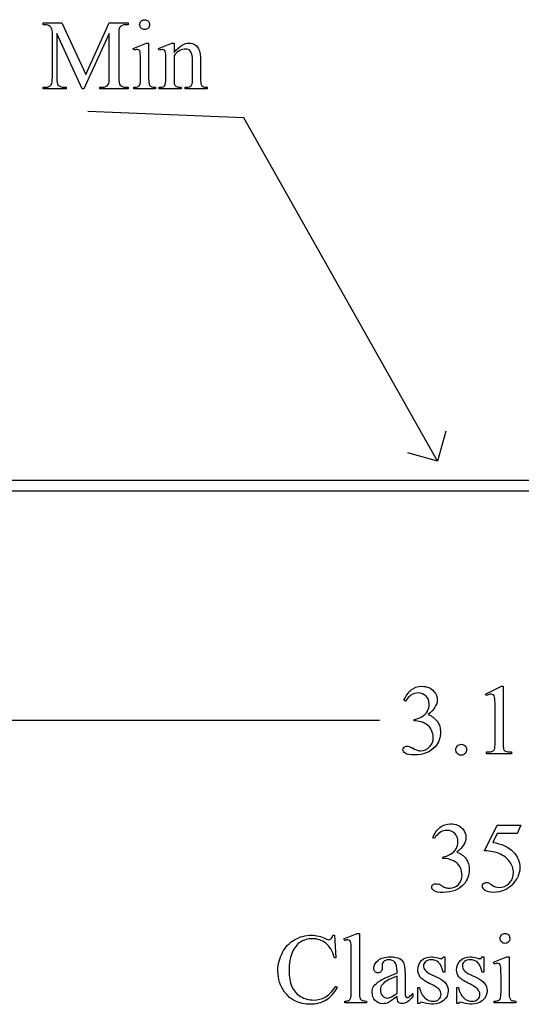
# Model space of a CAD drawing. Units: inches. Extents: x 0.19 to 9.82, y -1.03 to 4.2.
# Drawn here: x 2.02 to 2.87, y 2.14 to 3.79 of the extents above; entities that cross this region are included whole.
import ezdxf

# ---------------------------------------------------------------- set-up
doc = ezdxf.new("R2010")
doc.units = ezdxf.units.IN
doc.header["$MEASUREMENT"] = 0
doc.layers.add('MM356 v1_0', color=7, linetype='Continuous')

msp = doc.modelspace()

# ---------------------------------------------------------------- linework, layer by layer
at = {"layer": 'MM356 v1_0'}
for p, q in [((2.0616, 3.7867), (2.093, 3.7867)), ((2.0616, 3.7837), (2.0616, 3.7867)), ((2.093, 3.7867), (2.1334, 3.6997)), ((2.1334, 3.6997), (2.173, 3.7867)), ((2.173, 3.7867), (2.2045, 3.7867)), ((2.2045, 3.7837), (2.2006, 3.7837)), ((2.2045, 3.7867), (2.2045, 3.7837)), ((2.0773, 3.6948), (2.0773, 3.7674)), ((2.1275, 3.6756), (2.0845, 3.7691)), ((2.0845, 3.7691), (2.0845, 3.6948)), ((2.173, 3.7691), (2.1302, 3.6756)), ((2.173, 3.6948), (2.173, 3.7691)), ((2.1888, 3.7674), (2.1888, 3.6948)), ((2.2129, 3.7437), (2.2355, 3.7528)), ((2.2141, 3.7407), (2.2129, 3.7437)), ((2.2355, 3.7528), (2.2391, 3.7528)), ((2.2391, 3.7528), (2.2391, 3.6925)), ((2.2556, 3.7437), (2.2782, 3.7528)), ((2.2568, 3.7407), (2.2556, 3.7437)), ((2.2782, 3.7528), (2.2818, 3.7528)), ((2.2818, 3.7528), (2.2818, 3.7369)), ((2.2818, 3.7321), (2.2818, 3.6925)), ((2.2255, 3.6925), (2.2255, 3.7215)), ((2.2682, 3.6925), (2.2682, 3.7204)), ((2.3128, 3.6925), (2.3128, 3.7233)), ((2.3263, 3.7246), (2.3263, 3.6925)), ((2.0616, 3.6786), (2.0655, 3.6786)), ((2.0616, 3.6756), (2.0616, 3.6786)), ((2.1003, 3.6756), (2.0616, 3.6756)), ((2.0963, 3.6786), (2.1003, 3.6786)), ((2.1003, 3.6786), (2.1003, 3.6756)), ((2.1302, 3.6756), (2.1275, 3.6756)), ((2.1573, 3.6786), (2.1612, 3.6786)), ((2.1573, 3.6756), (2.1573, 3.6786)), ((2.2045, 3.6756), (2.1573, 3.6756)), ((2.2006, 3.6786), (2.2045, 3.6786)), ((2.2045, 3.6786), (2.2045, 3.6756)), ((2.2141, 3.6756), (2.2141, 3.6785)), ((2.2505, 3.6756), (2.2141, 3.6756)), ((2.2505, 3.6785), (2.2505, 3.6756)), ((2.2568, 3.6785), (2.2585, 3.6785)), ((2.2568, 3.6756), (2.2568, 3.6785)), ((2.294, 3.6756), (2.2568, 3.6756)), ((2.294, 3.6785), (2.294, 3.6756)), ((2.3007, 3.6756), (2.3007, 3.6785)), ((2.3007, 3.6785), (2.3022, 3.6785)), ((2.3378, 3.6756), (2.3007, 3.6756)), ((2.3378, 3.6785), (2.3378, 3.6756)), ((2.399, 3.627), (2.137, 3.638)), ((2.725, 3.05), (2.399, 3.627)), ((2.7389, 3.1), (2.725, 3.05)), ((2.725, 3.05), (2.675, 3.0639)), ((0.1948, 3.018), (3.2412, 3.0181)), ((0.2128, 3), (3.2448, 3.0001)), ((2.8054, 2.658), (2.8324, 2.6712)), ((2.8324, 2.6712), (2.8351, 2.6712)), ((2.8351, 2.6712), (2.8351, 2.5774)), ((2.8066, 2.6555), (2.8054, 2.658)), ((2.6711, 2.6464), (2.6684, 2.6478)), ((2.8216, 2.5774), (2.8216, 2.6373)), ((1.375, 2.6141), (2.6273, 2.6141)), ((2.6853, 2.6129), (2.6853, 2.6154)), ((2.688, 2.6129), (2.6853, 2.6129)), ((2.8074, 2.5578), (2.8074, 2.5608)), ((2.8491, 2.5578), (2.8074, 2.5578)), ((2.8491, 2.5608), (2.8491, 2.5578)), ((2.8039, 2.3945), (2.8252, 2.4376)), ((2.8252, 2.4376), (2.865, 2.4376)), ((2.865, 2.4376), (2.8586, 2.4237)), ((2.8252, 2.4237), (2.8179, 2.4088)), ((2.8586, 2.4237), (2.8252, 2.4237)), ((2.7195, 2.4152), (2.7167, 2.4165)), ((2.7337, 2.3817), (2.7337, 2.3841)), ((2.7363, 2.3817), (2.7337, 2.3817)), ((2.5486, 2.2527), (2.5515, 2.2527)), ((2.5515, 2.2527), (2.554, 2.2149)), ((2.5674, 2.2464), (2.5897, 2.2556)), ((2.5897, 2.2556), (2.5934, 2.2556)), ((2.5934, 2.2556), (2.5934, 2.156)), ((2.5688, 2.2435), (2.5674, 2.2464)), ((2.5798, 2.156), (2.5798, 2.2242)), ((2.554, 2.2149), (2.5515, 2.2149)), ((2.6315, 2.2021), (2.6317, 2.1974)), ((2.7345, 2.2163), (2.7372, 2.2163)), ((2.7372, 2.2163), (2.7372, 2.1907)), ((2.7998, 2.2163), (2.8025, 2.2163)), ((2.8025, 2.2163), (2.8025, 2.1907)), ((2.819, 2.2071), (2.8416, 2.2163)), ((2.8202, 2.2042), (2.819, 2.2071)), ((2.8416, 2.2163), (2.8452, 2.2163)), ((2.8452, 2.2163), (2.8452, 2.156)), ((2.6568, 2.1888), (2.6568, 2.1917)), ((2.6703, 2.1906), (2.6703, 2.1651)), ((2.7143, 2.1867), (2.7263, 2.1809)), ((2.7372, 2.1907), (2.7345, 2.1907)), ((2.7796, 2.1867), (2.7916, 2.1809)), ((2.8025, 2.1907), (2.7998, 2.1907)), ((2.6568, 2.1552), (2.6568, 2.1838)), ((2.8316, 2.156), (2.8316, 2.1849)), ((2.554, 2.1667), (2.5566, 2.1651)), ((2.6832, 2.1544), (2.6832, 2.1499)), ((2.692, 2.1379), (2.692, 2.1647)), ((2.692, 2.1647), (2.6947, 2.1647)), ((2.7573, 2.1647), (2.76, 2.1647)), ((2.7573, 2.1379), (2.7573, 2.1647)), ((2.5688, 2.139), (2.5688, 2.142)), ((2.6056, 2.139), (2.5688, 2.139)), ((2.6056, 2.142), (2.6056, 2.139)), ((2.6947, 2.1379), (2.692, 2.1379)), ((2.76, 2.1379), (2.7573, 2.1379)), ((2.8202, 2.139), (2.8202, 2.142)), ((2.8566, 2.139), (2.8202, 2.139)), ((2.8566, 2.142), (2.8566, 2.139))]:
    msp.add_line(p, q, dxfattribs=at)
for centre, major_axis, ratio, start_param, end_param in [((-0.8584, 2.5291), (2.9321, 1.2507), 0.033261, 0.027336, 0.077815), ((-12.5176, -2.1417), (14.5934, 5.9194), 0.020605, 0.001332, 0.01757), ((3.9693, -2.8606), (1.7775, -6.641), 0.015638, 3.15496, 3.199954), ((1.3027, 1.4999), (-0.9196, -2.2415), 0.033377, 3.093308, 3.131056), ((2.0627, 3.1554), (-0.2022, -0.586), 0.062262, 3.037476, 3.117743), ((1.2795, 7.538), (0.9437, -3.8562), 0.017283, 0.022147, 0.070507), ((-1.6086, 7.5066), (3.683, -3.8251), 0.040545, 6.244166, 6.291354), ((5.8798, 7.3823), (3.7927, 3.7005), 0.040098, 3.139551, 3.182667), ((-5.4257, 11.2769), (7.5959, -7.5953), 0.028025, 6.255166, 6.288657), ((5.9841, 7.3823), (3.7927, 3.7005), 0.040098, 3.139551, 3.182667), ((4.5175, 4.4647), (2.2755, 0.7838), 0.026744, 3.16503, 3.219078), ((-6.0796, 10.1888), (8.3457, -6.5076), 0.022303, 6.254591, 6.284486), ((2.9905, 4.7251), (-0.7052, -1.0452), 0.073378, 6.240479, 6.289811), ((3.4654, 4.6138), (1.137, 0.9325), 0.066606, 3.123006, 3.167067), ((4.6535, 4.4624), (2.3242, 0.7815), 0.026041, 3.164754, 3.218881), ((-0.5832, -15.3173), (-3.2888, -17.9241), 0.020431, 3.112759, 3.128478), ((1.4645, 3.4081), (1.2271, -0.8442), 0.012658, 6.177852, 6.248217), ((2.5931, 4.5926), (0.2271, -2.0278), 0.012342, 0.020913, 0.109745), ((3.0161, 4.2057), (-0.1796, -1.6407), 0.013362, 6.16172, 6.25449), ((2.2632, 2.8908), (0.5572, -0.326), 0.095783, 6.222747, 6.293497), ((2.7813, 5.653), (-0.0515, -3.269), 0.091727, 0.013078, 0.056162), ((-53.0493, -42.7274), (55.8944, 45.1053), 0.022779, 6.282255, 6.295524), ((-5.7863, -90.821), (-8.5254, -93.2026), 0.017989, 3.135679, 3.143238), ((2.2456, -0.4109), (-0.5084, -2.7864), 0.051811, 3.068389, 3.108273), ((3.1561, 2.0737), (0.4309, -0.265), 0.01176, 2.970178, 3.098339), ((-2.062, 8.2425), (-4.9104, 5.907), 0.071412, 3.147068, 3.174453), ((-5.496, 13.4895), (8.0404, -11.244), 0.024995, 0.004642, 0.022127), ((2.3332, 1.5941), (-0.2434, -0.6501), 0.059725, 3.045086, 3.120472), ((-17.3471, -37.3445), (-19.9981, -39.5534), 0.01211, 3.117645, 3.136522), ((0.2789, -0.4841), (2.3857, 2.695), 0.063867, 6.252732, 6.298876), ((0.6596, -7.8486), (2.0077, 10.0553), 0.010879, 6.228751, 6.267057), ((1.1264, -4.8008), (-1.596, -7.0101), 0.033927, 3.075995, 3.122891), ((2.7763, 2.4577), (-0.0442, -0.2442), 0.047006, 0.052402, 0.159406), ((2.1701, 0.5938), (-0.6582, -1.611), 0.039299, 3.084584, 3.129182), ((12.0437, 1.3264), (9.4142, -0.8375), 0.03151, 3.095245, 3.123227), ((22.8829, -0.6476), (20.1891, -2.8351), 0.014437, 3.156438, 3.184934), ((-6.4018, 4.5307), (9.1306, -2.3722), 0.013894, 0.024517, 0.06615), ((6.507, 24.2914), (-3.9813, -22.1452), 0.022679, 0.018641, 0.047364), ((-6.6532, 28.4285), (-9.1825, 26.2888), 0.037339, 3.149833, 3.174432), ((107.7415, 144.4444), (-105.0364, -142.2983), 0.010983, 6.273209, 6.282126), ((2.2536, 2.6947), (0.3223, -0.5516), 0.095238, 6.281826, 6.352951), ((2.3737, 2.9599), (0.4538, -0.8169), 0.079229, 0.000588, 0.059033)]:
    msp.add_ellipse(centre, major_axis=major_axis, ratio=ratio, start_param=start_param, end_param=end_param, dxfattribs=at)
for points, knots in [([(2.2382, 3.7779), (2.2366, 3.7763), (2.2346, 3.7755), (2.2301, 3.7755), (2.2281, 3.7763), (2.2248, 3.7796), (2.224, 3.7815), (2.224, 3.7838), (2.224, 3.7861), (2.2248, 3.7881), (2.2264, 3.7897), (2.228, 3.7913), (2.23, 3.7921), (2.2323, 3.7921)], [3, 3, 3, 3, 4, 4, 5, 5, 6, 6, 6, 7, 7, 7, 8, 8, 8, 8]), ([(2.2323, 3.7921), (2.2346, 3.7921), (2.2366, 3.7913), (2.2382, 3.7897), (2.2398, 3.7881), (2.2406, 3.7861), (2.2406, 3.7838), (2.2406, 3.7815), (2.2398, 3.7796), (2.2382, 3.7779)], [0, 0, 0, 0, 1, 1, 1, 2, 2, 2, 3, 3, 3, 3]), ([(2.223, 3.7409), (2.2222, 3.7416), (2.2211, 3.7419), (2.2196, 3.7419), (2.2181, 3.7419), (2.2163, 3.7415), (2.2141, 3.7407)], [12, 12, 12, 12, 13, 13, 13, 14, 14, 14, 14]), ([(2.2657, 3.7409), (2.2649, 3.7416), (2.2638, 3.7419), (2.2623, 3.7419), (2.2608, 3.7419), (2.259, 3.7415), (2.2568, 3.7407)], [32, 32, 32, 32, 33, 33, 33, 34, 34, 34, 34]), ([(2.2818, 3.7369), (2.2906, 3.7475), (2.2989, 3.7528), (2.3069, 3.7528), (2.311, 3.7528), (2.3145, 3.7518), (2.3175, 3.7498)], [0, 0, 0, 0, 1, 1, 1, 2, 2, 2, 2]), ([(2.3102, 3.7381), (2.3084, 3.7412), (2.3054, 3.7428), (2.3012, 3.7428), (2.2947, 3.7428), (2.2882, 3.7392), (2.2818, 3.7321)], [17, 17, 17, 17, 18, 18, 18, 19, 19, 19, 19]), ([(2.2391, 3.6925), (2.2391, 3.6878), (2.2395, 3.6847), (2.2409, 3.6816), (2.2419, 3.6804), (2.2432, 3.6797)], [0, 0, 0, 0, 1, 1, 2, 2, 2, 2]), ([(2.3022, 3.6785), (2.3057, 3.6785), (2.3082, 3.6791), (2.311, 3.6812), (2.3119, 3.6828), (2.3125, 3.6848)], [12, 12, 12, 12, 13, 13, 14, 14, 14, 14]), ([(2.6804, 2.6651), (2.6852, 2.6692), (2.6912, 2.6712), (2.6985, 2.6712), (2.7074, 2.6712), (2.7142, 2.6683), (2.7189, 2.6625)], [1, 1, 1, 1, 2, 2, 2, 3, 3, 3, 3]), ([(2.7055, 2.6548), (2.7019, 2.6583), (2.6976, 2.66), (2.6923, 2.66), (2.6838, 2.66), (2.6768, 2.6555), (2.6711, 2.6464)], [29, 29, 29, 29, 30, 30, 30, 31, 31, 31, 31]), ([(2.7078, 2.6293), (2.7098, 2.6329), (2.7108, 2.6369), (2.7108, 2.6412), (2.7108, 2.6468), (2.709, 2.6514), (2.7055, 2.6548)], [27, 27, 27, 27, 28, 28, 28, 29, 29, 29, 29]), ([(2.7189, 2.6625), (2.7226, 2.6582), (2.7244, 2.6536), (2.7244, 2.6487), (2.7244, 2.6406), (2.7193, 2.6322), (2.7091, 2.6236)], [3, 3, 3, 3, 4, 4, 4, 5, 5, 5, 5]), ([(2.8187, 2.6568), (2.8177, 2.6576), (2.8165, 2.658), (2.8151, 2.658), (2.813, 2.658), (2.8102, 2.6571), (2.8066, 2.6555)], [12, 12, 12, 12, 13, 13, 13, 14, 14, 14, 14]), ([(2.7246, 2.6121), (2.7281, 2.6071), (2.7298, 2.6013), (2.7298, 2.5946), (2.7298, 2.585), (2.7268, 2.5766), (2.7207, 2.5696)], [6, 6, 6, 6, 7, 7, 7, 8, 8, 8, 8]), ([(2.7115, 2.5694), (2.7157, 2.5737), (2.7177, 2.5788), (2.7177, 2.5847), (2.7177, 2.5891), (2.7168, 2.5933), (2.7148, 2.5974)], [18, 18, 18, 18, 19, 19, 19, 20, 20, 20, 20]), ([(2.7207, 2.5696), (2.7127, 2.5604), (2.7011, 2.5558), (2.686, 2.5558), (2.6785, 2.5558), (2.6734, 2.5567), (2.668, 2.5605), (2.6667, 2.5625), (2.6667, 2.5646), (2.6667, 2.5662), (2.6673, 2.5676), (2.6686, 2.5688)], [8, 8, 8, 8, 9, 9, 9, 10, 10, 11, 11, 11, 12, 12, 12, 12]), ([(2.6686, 2.5688), (2.6699, 2.57), (2.6714, 2.5706), (2.6732, 2.5706), (2.6746, 2.5706), (2.676, 2.5703), (2.6774, 2.5699)], [12, 12, 12, 12, 13, 13, 13, 14, 14, 14, 14]), ([(2.6905, 2.5638), (2.6925, 2.5632), (2.6947, 2.5629), (2.697, 2.5629), (2.7026, 2.5629), (2.7074, 2.5651), (2.7115, 2.5694)], [16, 16, 16, 16, 17, 17, 17, 18, 18, 18, 18]), ([(2.7583, 2.5581), (2.7565, 2.5599), (2.7557, 2.5621), (2.7557, 2.5646), (2.7557, 2.5671), (2.7565, 2.5693), (2.7601, 2.5728), (2.7622, 2.5737), (2.7647, 2.5737)], [5, 5, 5, 5, 6, 6, 6, 7, 7, 8, 8, 8, 8]), ([(2.7712, 2.571), (2.773, 2.5692), (2.7738, 2.5671), (2.7738, 2.5646), (2.7738, 2.5621), (2.773, 2.5599), (2.7712, 2.5581)], [1, 1, 1, 1, 2, 2, 2, 3, 3, 3, 3]), ([(2.7712, 2.5581), (2.7694, 2.5564), (2.7673, 2.5555), (2.7622, 2.5555), (2.7601, 2.5564), (2.7583, 2.5581)], [3, 3, 3, 3, 4, 4, 5, 5, 5, 5]), ([(2.7288, 2.4338), (2.7336, 2.4379), (2.7396, 2.4399), (2.7468, 2.4399), (2.7557, 2.4399), (2.7626, 2.437), (2.7673, 2.4313)], [1, 1, 1, 1, 2, 2, 2, 3, 3, 3, 3]), ([(2.7538, 2.4236), (2.7503, 2.4271), (2.7459, 2.4288), (2.7407, 2.4288), (2.7322, 2.4288), (2.7251, 2.4243), (2.7195, 2.4152)], [29, 29, 29, 29, 30, 30, 30, 31, 31, 31, 31]), ([(2.7562, 2.3981), (2.7581, 2.4017), (2.7591, 2.4056), (2.7591, 2.41), (2.7591, 2.4156), (2.7573, 2.4201), (2.7538, 2.4236)], [27, 27, 27, 27, 28, 28, 28, 29, 29, 29, 29]), ([(2.7673, 2.4313), (2.7709, 2.4269), (2.7727, 2.4223), (2.7727, 2.4174), (2.7727, 2.4093), (2.7676, 2.401), (2.7575, 2.3923)], [3, 3, 3, 3, 4, 4, 4, 5, 5, 5, 5]), ([(2.7575, 2.3923), (2.7643, 2.3897), (2.7695, 2.3858), (2.7765, 2.3759), (2.7782, 2.37), (2.7782, 2.3633), (2.7782, 2.3537), (2.7751, 2.3454), (2.769, 2.3383)], [5, 5, 5, 5, 6, 6, 7, 7, 7, 8, 8, 8, 8]), ([(2.8523, 2.3927), (2.8595, 2.3852), (2.8632, 2.3765), (2.8632, 2.3664), (2.8632, 2.3606), (2.862, 2.3552), (2.8596, 2.3502)], [1, 1, 1, 1, 2, 2, 2, 3, 3, 3, 3]), ([(2.816, 2.3373), (2.8201, 2.3344), (2.8242, 2.333), (2.8284, 2.333), (2.8348, 2.333), (2.8404, 2.3354), (2.8453, 2.3403), (2.8501, 2.3451), (2.8525, 2.351), (2.8525, 2.3579), (2.8525, 2.3646), (2.8504, 2.3709), (2.846, 2.3767)], [12, 12, 12, 12, 13, 13, 13, 14, 14, 14, 15, 15, 15, 16, 16, 16, 16]), ([(2.7599, 2.3382), (2.764, 2.3425), (2.7661, 2.3476), (2.7661, 2.3535), (2.7661, 2.3578), (2.7651, 2.362), (2.7632, 2.3661)], [18, 18, 18, 18, 19, 19, 19, 20, 20, 20, 20]), ([(2.7191, 2.3274), (2.7164, 2.3292), (2.715, 2.3312), (2.715, 2.3333), (2.715, 2.3349), (2.7157, 2.3363), (2.7182, 2.3387), (2.7198, 2.3393), (2.7216, 2.3393), (2.7229, 2.3393), (2.7243, 2.3391), (2.7258, 2.3387)], [10, 10, 10, 10, 11, 11, 11, 12, 12, 13, 13, 13, 14, 14, 14, 14]), ([(2.769, 2.3383), (2.7611, 2.3292), (2.7495, 2.3246), (2.7344, 2.3246), (2.7269, 2.3246), (2.7218, 2.3255), (2.7191, 2.3274)], [8, 8, 8, 8, 9, 9, 9, 10, 10, 10, 10]), ([(2.7389, 2.3326), (2.7409, 2.332), (2.7431, 2.3317), (2.7453, 2.3317), (2.7509, 2.3317), (2.7558, 2.3339), (2.7599, 2.3382)], [16, 16, 16, 16, 17, 17, 17, 18, 18, 18, 18]), ([(2.8386, 2.3291), (2.8323, 2.3261), (2.8259, 2.3246), (2.8193, 2.3246), (2.8126, 2.3246), (2.8077, 2.3257), (2.8017, 2.3302), (2.8002, 2.3327), (2.8002, 2.3355), (2.8002, 2.337), (2.8008, 2.3384), (2.802, 2.3395)], [5, 5, 5, 5, 6, 6, 6, 7, 7, 8, 8, 8, 9, 9, 9, 9]), ([(2.802, 2.3395), (2.8033, 2.3407), (2.8049, 2.3413), (2.8068, 2.3413), (2.8082, 2.3413), (2.8095, 2.3411), (2.8116, 2.3402), (2.8134, 2.3391), (2.816, 2.3373)], [9, 9, 9, 9, 10, 10, 10, 11, 11, 12, 12, 12, 12]), ([(2.4845, 2.245), (2.4932, 2.2501), (2.5027, 2.2527), (2.513, 2.2527), (2.5211, 2.2527), (2.529, 2.2507), (2.5368, 2.2468)], [17, 17, 17, 17, 18, 18, 18, 19, 19, 19, 19]), ([(2.8325, 2.2414), (2.8309, 2.243), (2.8301, 2.245), (2.8301, 2.2496), (2.8309, 2.2515), (2.8325, 2.2531)], [5, 5, 5, 5, 6, 6, 7, 7, 7, 7]), ([(2.8384, 2.2556), (2.8407, 2.2556), (2.8427, 2.2548), (2.8443, 2.2531), (2.8459, 2.2515), (2.8467, 2.2496), (2.8467, 2.245), (2.8459, 2.243), (2.8443, 2.2414), (2.8427, 2.2397), (2.8407, 2.2389), (2.8384, 2.2389), (2.8361, 2.2389), (2.8342, 2.2397), (2.8325, 2.2414)], [0, 0, 0, 0, 1, 1, 1, 2, 2, 3, 3, 3, 4, 4, 4, 5, 5, 5, 5]), ([(2.5515, 2.2149), (2.5481, 2.2262), (2.5433, 2.2344), (2.5307, 2.2443), (2.5231, 2.2468), (2.5144, 2.2468), (2.507, 2.2468), (2.5003, 2.2449), (2.4884, 2.2374), (2.4837, 2.2315), (2.4803, 2.2233)], [0, 0, 0, 0, 1, 1, 2, 2, 2, 3, 3, 4, 4, 4, 4]), ([(2.5368, 2.2468), (2.5391, 2.2456), (2.5407, 2.245), (2.5417, 2.245), (2.5432, 2.245), (2.5445, 2.2455), (2.5456, 2.2465)], [19, 19, 19, 19, 20, 20, 20, 21, 21, 21, 21]), ([(2.5774, 2.2438), (2.5766, 2.2445), (2.5755, 2.2448), (2.5742, 2.2448), (2.5728, 2.2448), (2.5709, 2.2444), (2.5688, 2.2435)], [12, 12, 12, 12, 13, 13, 13, 14, 14, 14, 14]), ([(2.4678, 2.157), (2.4603, 2.1671), (2.4565, 2.1791), (2.4565, 2.1929), (2.4565, 2.204), (2.459, 2.2142), (2.464, 2.2234)], [14, 14, 14, 14, 15, 15, 15, 16, 16, 16, 16]), ([(2.4803, 2.2233), (2.4769, 2.2151), (2.4752, 2.2049), (2.4752, 2.1927), (2.4752, 2.1827), (2.4768, 2.1739), (2.4832, 2.1592), (2.4881, 2.1535), (2.501, 2.1457), (2.5084, 2.1437), (2.5167, 2.1437), (2.5239, 2.1437), (2.5303, 2.1453), (2.5358, 2.1483)], [4, 4, 4, 4, 5, 5, 5, 6, 6, 7, 7, 8, 8, 8, 9, 9, 9, 9]), ([(2.6198, 2.1916), (2.6185, 2.1931), (2.6178, 2.195), (2.6178, 2.1975), (2.6178, 2.2022), (2.6202, 2.2065), (2.6299, 2.2143), (2.6366, 2.2163), (2.6453, 2.2163), (2.652, 2.2163), (2.6574, 2.2152), (2.6617, 2.2129)], [16, 16, 16, 16, 17, 17, 17, 18, 18, 19, 19, 19, 20, 20, 20, 20]), ([(2.6532, 2.2071), (2.6508, 2.2099), (2.6474, 2.2113), (2.6428, 2.2113), (2.6394, 2.2113), (2.6367, 2.2104), (2.6346, 2.2085)], [9, 9, 9, 9, 10, 10, 10, 11, 11, 11, 11]), ([(2.6954, 2.1828), (2.6929, 2.1859), (2.6917, 2.1898), (2.6917, 2.1946), (2.6917, 2.2008), (2.6938, 2.2059), (2.698, 2.2101)], [23, 23, 23, 23, 24, 24, 24, 25, 25, 25, 25]), ([(2.698, 2.2101), (2.7023, 2.2142), (2.7077, 2.2163), (2.7145, 2.2163), (2.7174, 2.2163), (2.721, 2.2157), (2.7252, 2.2144)], [25, 25, 25, 25, 26, 26, 26, 27, 27, 27, 27]), ([(2.7049, 2.2084), (2.7025, 2.2064), (2.7013, 2.2042), (2.7013, 2.2017), (2.7013, 2.1987), (2.7022, 2.196), (2.704, 2.1939)], [3, 3, 3, 3, 4, 4, 4, 5, 5, 5, 5]), ([(2.7265, 2.2071), (2.7233, 2.21), (2.7192, 2.2115), (2.7141, 2.2115), (2.7103, 2.2115), (2.7072, 2.2105), (2.7049, 2.2084)], [1, 1, 1, 1, 2, 2, 2, 3, 3, 3, 3]), ([(2.7252, 2.2144), (2.728, 2.2136), (2.7298, 2.2132), (2.7308, 2.2132), (2.7316, 2.2132), (2.7323, 2.2134), (2.7328, 2.2138)], [27, 27, 27, 27, 28, 28, 28, 29, 29, 29, 29]), ([(2.7607, 2.1828), (2.7582, 2.1859), (2.757, 2.1898), (2.757, 2.1946), (2.757, 2.2008), (2.7591, 2.2059), (2.7633, 2.2101), (2.7676, 2.2142), (2.773, 2.2163), (2.7798, 2.2163), (2.7827, 2.2163), (2.7863, 2.2157), (2.7905, 2.2144)], [23, 23, 23, 23, 24, 24, 24, 25, 25, 25, 26, 26, 26, 27, 27, 27, 27]), ([(2.7702, 2.2084), (2.7678, 2.2064), (2.7666, 2.2042), (2.7666, 2.2017), (2.7666, 2.1987), (2.7675, 2.196), (2.7693, 2.1939)], [3, 3, 3, 3, 4, 4, 4, 5, 5, 5, 5]), ([(2.7998, 2.1907), (2.7978, 2.1988), (2.7951, 2.2042), (2.7918, 2.2071), (2.7886, 2.21), (2.7845, 2.2115), (2.7794, 2.2115), (2.7756, 2.2115), (2.7725, 2.2105), (2.7702, 2.2084)], [0, 0, 0, 0, 1, 1, 1, 2, 2, 2, 3, 3, 3, 3]), ([(2.7905, 2.2144), (2.7933, 2.2136), (2.7951, 2.2132), (2.7961, 2.2132), (2.7969, 2.2132), (2.7976, 2.2134), (2.7981, 2.2138)], [27, 27, 27, 27, 28, 28, 28, 29, 29, 29, 29]), ([(2.8291, 2.2044), (2.8283, 2.2051), (2.8271, 2.2054), (2.8257, 2.2054), (2.8242, 2.2054), (2.8223, 2.205), (2.8202, 2.2042)], [12, 12, 12, 12, 13, 13, 13, 14, 14, 14, 14]), ([(2.6317, 2.1974), (2.6317, 2.1949), (2.6311, 2.1929), (2.6298, 2.1916), (2.6285, 2.1902), (2.6268, 2.1895), (2.6247, 2.1895), (2.6227, 2.1895), (2.6211, 2.1902), (2.6198, 2.1916)], [13, 13, 13, 13, 14, 14, 14, 15, 15, 15, 16, 16, 16, 16]), ([(2.6315, 2.1693), (2.6297, 2.1667), (2.6287, 2.1638), (2.6287, 2.1607), (2.6287, 2.1567), (2.6299, 2.1535), (2.6323, 2.1509)], [2, 2, 2, 2, 3, 3, 3, 4, 4, 4, 4]), ([(2.7263, 2.1809), (2.7373, 2.1755), (2.7429, 2.1684), (2.7429, 2.1595), (2.7429, 2.1527), (2.7403, 2.1472), (2.73, 2.1388), (2.7242, 2.1367), (2.7178, 2.1367), (2.7132, 2.1367), (2.708, 2.1376), (2.7021, 2.1392)], [7, 7, 7, 7, 8, 8, 8, 9, 9, 10, 10, 10, 11, 11, 11, 11]), ([(2.7925, 2.1449), (2.7949, 2.1471), (2.7961, 2.1498), (2.7961, 2.1529), (2.7961, 2.1567), (2.7947, 2.1598), (2.7921, 2.1624), (2.7894, 2.165), (2.7842, 2.1682), (2.7683, 2.1761), (2.7631, 2.1796), (2.7607, 2.1828)], [19, 19, 19, 19, 20, 20, 20, 21, 21, 21, 22, 22, 23, 23, 23, 23]), ([(2.7916, 2.1809), (2.8026, 2.1755), (2.8082, 2.1684), (2.8082, 2.1595), (2.8082, 2.1527), (2.8056, 2.1472), (2.8004, 2.143)], [7, 7, 7, 7, 8, 8, 8, 9, 9, 9, 9]), ([(2.5371, 2.1434), (2.5296, 2.1388), (2.5208, 2.1365), (2.5106, 2.1365), (2.4922, 2.1365), (2.4779, 2.1433), (2.4678, 2.157)], [12, 12, 12, 12, 13, 13, 13, 14, 14, 14, 14]), ([(2.62, 2.1428), (2.6167, 2.1464), (2.615, 2.151), (2.615, 2.1568), (2.615, 2.1605), (2.6158, 2.1636), (2.6174, 2.1663)], [3, 3, 3, 3, 4, 4, 4, 5, 5, 5, 5]), ([(2.6323, 2.1509), (2.6346, 2.1483), (2.6373, 2.147), (2.6404, 2.147), (2.6445, 2.147), (2.65, 2.1497), (2.6568, 2.1552)], [4, 4, 4, 4, 5, 5, 5, 6, 6, 6, 6]), ([(2.7035, 2.1474), (2.7078, 2.1435), (2.7126, 2.1416), (2.718, 2.1416), (2.7217, 2.1416), (2.7248, 2.1427), (2.7272, 2.1449), (2.7296, 2.1471), (2.7308, 2.1498), (2.7308, 2.1529), (2.7308, 2.1567), (2.7294, 2.1598), (2.7268, 2.1624)], [17, 17, 17, 17, 18, 18, 18, 19, 19, 19, 20, 20, 20, 21, 21, 21, 21]), ([(2.76, 2.1647), (2.7615, 2.157), (2.7645, 2.1513), (2.7688, 2.1474), (2.7731, 2.1435), (2.7779, 2.1416), (2.7833, 2.1416), (2.7871, 2.1416), (2.7901, 2.1427), (2.7925, 2.1449)], [16, 16, 16, 16, 17, 17, 17, 18, 18, 18, 19, 19, 19, 19]), ([(2.5945, 2.1467), (2.5951, 2.1451), (2.5962, 2.144), (2.599, 2.1424), (2.6017, 2.142), (2.6056, 2.142)], [1, 1, 1, 1, 2, 2, 3, 3, 3, 3]), ([(2.6423, 2.1395), (2.6393, 2.1382), (2.6362, 2.1375), (2.6328, 2.1375), (2.6277, 2.1375), (2.6234, 2.1393), (2.62, 2.1428)], [1, 1, 1, 1, 2, 2, 2, 3, 3, 3, 3]), ([(2.6832, 2.1499), (2.677, 2.1417), (2.6712, 2.1376), (2.6656, 2.1376), (2.6629, 2.1376), (2.6608, 2.1385), (2.6576, 2.1422), (2.6568, 2.1454), (2.6568, 2.1499)], [29, 29, 29, 29, 30, 30, 30, 31, 31, 32, 32, 32, 32]), ([(2.6707, 2.1519), (2.671, 2.1503), (2.6714, 2.1493), (2.6727, 2.1482), (2.6734, 2.1479), (2.6742, 2.1479), (2.6751, 2.1479), (2.6759, 2.1481), (2.6765, 2.1485)], [24, 24, 24, 24, 25, 25, 26, 26, 26, 27, 27, 27, 27]), ([(2.7021, 2.1392), (2.7003, 2.1397), (2.6988, 2.14), (2.6977, 2.14), (2.6964, 2.14), (2.6954, 2.1393), (2.6947, 2.1379)], [11, 11, 11, 11, 12, 12, 12, 13, 13, 13, 13]), ([(2.7674, 2.1392), (2.7656, 2.1397), (2.7641, 2.14), (2.763, 2.14), (2.7617, 2.14), (2.7607, 2.1393), (2.76, 2.1379)], [11, 11, 11, 11, 12, 12, 12, 13, 13, 13, 13]), ([(2.8004, 2.143), (2.7953, 2.1388), (2.7895, 2.1367), (2.7831, 2.1367), (2.7785, 2.1367), (2.7733, 2.1376), (2.7674, 2.1392)], [9, 9, 9, 9, 10, 10, 10, 11, 11, 11, 11])]:
    msp.add_open_spline(points, degree=3, knots=knots, dxfattribs=at)
for points in [[(2.0773, 3.7674), (2.0773, 3.7723), (2.0768, 3.7759), (2.0757, 3.7781)], [(2.2006, 3.7837), (2.1959, 3.7837), (2.1925, 3.7822), (2.1906, 3.7794)], [(2.3175, 3.7498), (2.3204, 3.7477), (2.3228, 3.7443), (2.3245, 3.7397)], [(2.2255, 3.7215), (2.2255, 3.7296), (2.2253, 3.7349), (2.2248, 3.7373)], [(2.2682, 3.7204), (2.2682, 3.7294), (2.268, 3.7349), (2.2676, 3.7369)], [(2.3128, 3.7233), (2.3128, 3.7301), (2.3119, 3.7351), (2.3102, 3.7381)], [(2.3245, 3.7397), (2.3257, 3.7364), (2.3263, 3.7313), (2.3263, 3.7246)], [(2.0755, 3.6829), (2.0767, 3.6846), (2.0773, 3.6886), (2.0773, 3.6948)], [(2.0845, 3.6948), (2.0845, 3.688), (2.0853, 3.6837), (2.0867, 3.682)], [(2.1712, 3.6829), (2.1724, 3.6846), (2.173, 3.6886), (2.173, 3.6948)], [(2.1888, 3.6948), (2.1888, 3.688), (2.1895, 3.6837), (2.1911, 3.682)], [(2.2662, 3.6814), (2.2676, 3.6834), (2.2682, 3.6871), (2.2682, 3.6925)], [(2.2818, 3.6925), (2.2818, 3.6875), (2.2821, 3.6843), (2.2827, 3.6831)], [(2.3125, 3.6848), (2.3127, 3.6857), (2.3128, 3.6882), (2.3128, 3.6925)], [(2.3263, 3.6925), (2.3263, 3.6878), (2.3267, 3.6846), (2.3275, 3.6829)], [(2.2141, 3.6785), (2.2177, 3.6785), (2.2202, 3.6789), (2.2214, 3.6796)], [(2.2214, 3.6796), (2.2227, 3.6803), (2.2237, 3.6815), (2.2244, 3.6831)], [(2.2858, 3.6796), (2.2872, 3.6789), (2.2899, 3.6785), (2.294, 3.6785)], [(2.6684, 2.6478), (2.6716, 2.6552), (2.6756, 2.661), (2.6804, 2.6651)], [(2.8208, 2.6529), (2.8204, 2.6547), (2.8197, 2.6559), (2.8187, 2.6568)], [(2.8216, 2.6373), (2.8216, 2.6454), (2.8213, 2.6506), (2.8208, 2.6529)], [(2.6853, 2.6154), (2.6897, 2.6159), (2.694, 2.6175), (2.6983, 2.6201)], [(2.6983, 2.6201), (2.7027, 2.6226), (2.7058, 2.6257), (2.7078, 2.6293)], [(2.7091, 2.6236), (2.7159, 2.6209), (2.7211, 2.6171), (2.7246, 2.6121)], [(2.7005, 2.6103), (2.6964, 2.612), (2.6922, 2.6129), (2.688, 2.6129)], [(2.7102, 2.6043), (2.7078, 2.6065), (2.7046, 2.6085), (2.7005, 2.6103)], [(2.6774, 2.5699), (2.6783, 2.5696), (2.6804, 2.5686), (2.6837, 2.5669)], [(2.7647, 2.5737), (2.7673, 2.5737), (2.7695, 2.5728), (2.7712, 2.571)], [(2.8074, 2.5608), (2.8126, 2.5609), (2.816, 2.5614), (2.8175, 2.5622)], [(2.8359, 2.5657), (2.8364, 2.5642), (2.8375, 2.563), (2.8392, 2.5622)], [(2.8392, 2.5622), (2.8408, 2.5614), (2.8441, 2.5609), (2.8491, 2.5608)], [(2.7167, 2.4165), (2.7199, 2.424), (2.7239, 2.4298), (2.7288, 2.4338)], [(2.8179, 2.4088), (2.8323, 2.4067), (2.8438, 2.4013), (2.8523, 2.3927)], [(2.7467, 2.3888), (2.751, 2.3914), (2.7542, 2.3945), (2.7562, 2.3981)], [(2.8282, 2.3902), (2.8222, 2.3927), (2.8141, 2.3941), (2.8039, 2.3945)], [(2.7585, 2.3731), (2.7562, 2.3753), (2.753, 2.3772), (2.7489, 2.379)], [(2.7321, 2.3357), (2.7353, 2.334), (2.7376, 2.3329), (2.7389, 2.3326)], [(2.8506, 2.3375), (2.847, 2.334), (2.843, 2.3312), (2.8386, 2.3291)], [(2.8325, 2.2531), (2.8341, 2.2548), (2.8361, 2.2556), (2.8384, 2.2556)], [(2.464, 2.2234), (2.4689, 2.2327), (2.4758, 2.2399), (2.4845, 2.245)], [(2.5798, 2.2242), (2.5798, 2.2326), (2.5796, 2.2378), (2.5793, 2.2398)], [(2.6346, 2.2085), (2.6326, 2.2067), (2.6315, 2.2045), (2.6315, 2.2021)], [(2.7981, 2.2138), (2.7986, 2.2142), (2.7992, 2.215), (2.7998, 2.2163)], [(2.6291, 2.1768), (2.6347, 2.1801), (2.6439, 2.1841), (2.6568, 2.1888)], [(2.704, 2.1939), (2.7057, 2.1916), (2.7091, 2.1892), (2.7143, 2.1867)], [(2.7693, 2.1939), (2.771, 2.1916), (2.7744, 2.1892), (2.7796, 2.1867)], [(2.8316, 2.1849), (2.8316, 2.1931), (2.8314, 2.1983), (2.8309, 2.2007)], [(2.6174, 2.1663), (2.6197, 2.17), (2.6236, 2.1735), (2.6291, 2.1768)], [(2.6568, 2.1838), (2.6485, 2.1805), (2.6432, 2.1782), (2.6408, 2.1768)], [(2.5788, 2.1466), (2.5795, 2.1482), (2.5798, 2.1514), (2.5798, 2.156)], [(2.5934, 2.156), (2.5934, 2.1513), (2.5938, 2.1482), (2.5945, 2.1467)], [(2.6703, 2.1651), (2.6703, 2.1579), (2.6704, 2.1536), (2.6707, 2.1519)], [(2.6765, 2.1485), (2.6777, 2.1492), (2.6799, 2.1512), (2.6832, 2.1544)], [(2.8305, 2.1466), (2.8313, 2.1482), (2.8316, 2.1514), (2.8316, 2.156)], [(2.8452, 2.156), (2.8452, 2.1513), (2.8456, 2.1482), (2.8463, 2.1466)], [(2.5688, 2.142), (2.5722, 2.142), (2.5746, 2.1423), (2.5758, 2.1431)], [(2.6568, 2.1499), (2.6491, 2.1439), (2.6442, 2.1405), (2.6423, 2.1395)], [(2.8202, 2.142), (2.8238, 2.142), (2.8263, 2.1423), (2.8275, 2.1431)], [(2.8463, 2.1466), (2.8469, 2.1451), (2.8479, 2.1439), (2.8493, 2.1431)], [(2.8493, 2.1431), (2.8506, 2.1424), (2.8531, 2.142), (2.8566, 2.142)]]:
    msp.add_open_spline(points, degree=3, dxfattribs=at)

doc.saveas('drawing.dxf')
